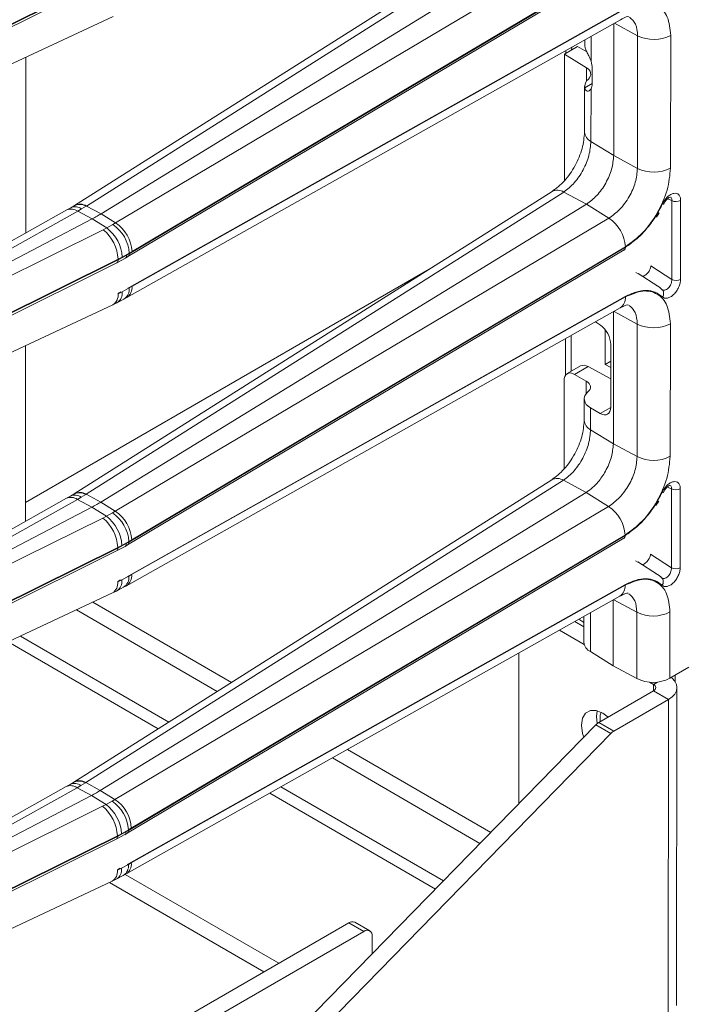
# Model space of a CAD drawing. Units: millimetres. Extents: x -27699 to 9305, y -5166 to 25728.
# Drawn here: x -24408 to -24324, y 23352 to 23476 of the extents above; entities that cross this region are included whole.
import ezdxf

# ---------------------------------------------------------------- set-up
doc = ezdxf.new("R2010")
doc.units = ezdxf.units.MM
doc.layers.add('M-OBJECT-DETAILS', color=7, linetype='Continuous', lineweight=18)

# ---------------------------------------------------------------- blocks, each defined once
blk = doc.blocks.new('AR8615 (isometric)')
at = {"layer": 'M-OBJECT-DETAILS', "linetype": 'Continuous', "lineweight": 9}
for p, q in [((-19.07222935016398, -1588.29969658031), (-79.2851565739511, -1626.352233275076)), ((-17.57433827888599, -1588.362865013987), (-77.78725496581319, -1626.415395626052)), ((-14.73003730902565, -1589.891760772891), (-75.95382464096838, -1627.400917255713)), ((-11.88270719646243, -1591.648707521304), (-74.114806067053, -1628.535674250223)), ((-72.55188677687329, -1632.790003534727), (-9.944870291208645, -1595.6560977599)), ((-9.811984476251382, -1595.3092333397), (-72.39432396087068, -1632.428504027779)), ((-72.03917323477435, -1632.149100459006), (-9.807063827502134, -1595.262127647395)), ((-110.138530158576, -1614.808761479326), (-73.79707103240798, -1596.822681250796)), ((-109.7288690224195, -1614.99937472575), (-73.95378535431519, -1597.254283486716)), ((-73.79707103237888, -1596.892364046609), (-109.5721757945175, -1614.637467439155)), ((-107.5894947888592, -1618.034074116131), (-74.44761672143795, -1602.545555990706)), ((-72.39432396084158, -1636.663714124858), (-9.814555436285445, -1601.528389170959)), ((-9.807063827447564, -1601.568365921703), (-72.03917323486166, -1636.533057226145)), ((-72.69100662648634, -1637.923904973279), (-10.45890775586668, -1602.959219751538)), ((-11.30024432589562, -1620.059551750452), (-11.30024432589562, -1603.431925004577)), ((-8.296428756453679, -1604.977524389291), (-11.23531112274941, -1603.395432662037)), ((-14.16990784232257, -1605.044221197342), (-14.16990784229711, -1608.200862801648)), ((-8.296428756453679, -1604.977524389291), (-8.296428756435489, -1621.676598206483)), ((-4.129109244666324, -1621.634605485731), (-4.129109244677238, -1604.93553166854)), ((-14.97585374711707, -1605.497033478568), (-14.97585374710252, -1606.139448749665)), ((-15.86815730216767, -1606.346641371176), (-17.51926151985026, -1607.299803547507)), ((-17.51926151985026, -1607.299803547507), (-17.51926151988664, -1623.244838212071)), ((-17.51926151985026, -1607.299803547507), (-14.72974359795626, -1609.026690710383)), ((-17.33196734866578, -1606.820802844639), (-17.33196734862577, -1607.191677875464)), ((-16.6170271050978, -1606.778944672176), (-16.6170271051742, -1606.41911765586)), ((-14.69134251742798, -1607.02600208579), (-15.86815730216767, -1606.346641371176)), ((-85.44187211091048, -1607.683618150048), (-85.44187211085955, -1629.817356884814)), ((-14.72974359796353, -1610.678344533353), (-14.72974359795626, -1609.026690710383)), ((-14.01625544632407, -1611.00848218341), (-14.01625544636408, -1609.048785869763)), ((-14.95826730081535, -1611.552562493922), (-14.01625281220186, -1611.008749105022)), ((-14.97585374711343, -1611.365317753352), (-14.97585374714254, -1617.101914076422)), ((-14.16990784230438, -1618.283039859365), (-14.16990784224254, -1611.666155267376)), ((-14.16990784230438, -1618.283039859365), (-11.30024432589562, -1620.059551750452)), ((-11.30024432589562, -1620.059551750452), (-8.296428756435489, -1621.676598206483)), ((-19.07222935021855, -1624.594966986504), (-79.28515657394746, -1662.647503681263)), ((-77.78725496581319, -1662.710666032242), (-17.57433827887871, -1624.658135420181)), ((-14.73003730907658, -1626.187031179081), (-17.57433827887871, -1624.658135420181)), ((-3.959662303550431, -1625.736612890596), (-4.501886011945317, -1625.506121959905)), ((-3.959662303550431, -1625.736612890596), (-3.959662303539517, -1635.670748988436)), ((-2.848381315045117, -1635.659553362661), (-2.848381315114239, -1625.725417264821)), ((-80.2616854100961, -1626.918256945013), (-108.6994353088412, -1642.833452755385)), ((-78.89535386443094, -1627.05975647673), (-108.699433333175, -1643.739619462161)), ((-79.76503244482592, -1626.639967920841), (-80.26094718110835, -1626.917843559935)), ((-79.34259026579093, -1626.388517996751), (-79.76503244482592, -1626.639967920841)), ((-79.28515854953366, -1626.352232134614), (-79.34240192190919, -1626.388407715902)), ((-78.89535386443094, -1627.05975647673), (-78.39928107740343, -1626.78186242154)), ((-78.89535386443094, -1627.05975647673), (-77.07759263179105, -1628.036658427132)), ((-78.39928107740343, -1626.78186242154), (-77.84451875304148, -1626.451583772679)), ((-77.78725496581319, -1626.415395626052), (-77.84451875304148, -1626.451583772679)), ((-77.78725496581319, -1626.415395626052), (-75.95382464096838, -1627.400917255713)), ((-14.73003730907658, -1626.187031179081), (-75.95382464091017, -1663.696187661895)), ((-11.88270719651337, -1627.943977927611), (-14.73003730907658, -1626.187031179081)), ((-5.911296942362242, -1627.819845594648), (-5.5569609086524, -1627.280270004401)), ((-4.978574164611928, -1626.171734790536), (-4.979070295921701, -1626.178221182079)), ((-77.07759263179105, -1628.036658427132), (-108.3434811578772, -1644.365637173851)), ((-75.23316888463887, -1629.174547960898), (-77.07759263179105, -1628.036658427132)), ((-75.95382464096838, -1627.400917255713), (-74.114806067053, -1628.535674250223)), ((-74.114806067053, -1628.535674250223), (-74.47191662326804, -1628.747536304611)), ((-11.88270719651337, -1627.943977927611), (-74.11480606710757, -1664.830944656416)), ((-107.4508068420073, -1645.127239588946), (-75.6780720607021, -1629.402322160273)), ((-75.23316888463887, -1629.174547960898), (-75.6780720607021, -1629.402322160273)), ((-74.47191662326804, -1628.747536304611), (-75.23316888463887, -1629.174547960898)), ((-72.5518867769315, -1669.085273941029), (-9.944870291259576, -1631.951368166086)), ((-9.811984476305952, -1631.60450374589), (-72.3943239608052, -1668.723774433973)), ((-72.39432396079428, -1632.359806792603), (-72.03917323477435, -1632.149100459006)), ((-72.03917323482892, -1668.4443708652), (-9.807063827498496, -1631.557398053697)), ((-110.1385301585688, -1651.104031885519), (-73.79707103245892, -1633.117951656986)), ((-109.7288690223577, -1651.29464513194), (-73.95378535430791, -1633.549553892906)), ((-73.79707103242981, -1633.187634452799), (-109.5721757945721, -1650.932737845465)), ((-73.95416210390613, -1633.549737932815), (-72.86502840821049, -1632.972103117914)), ((-72.71273989637484, -1632.613385193279), (-73.79707103242981, -1633.187634452799)), ((-73.27792565803975, -1632.853267782204), (-73.79707103245892, -1633.117951656986)), ((-73.79707103245892, -1633.117951656986), (-73.79707103242981, -1633.187634452799)), ((-73.27792565803975, -1632.853267782204), (-72.39432396079428, -1632.359806792603)), ((-72.87327102597555, -1632.9767729101), (-72.55197308745846, -1632.790051048029)), ((-72.71273989637484, -1632.613385193279), (-72.39432396087068, -1632.428504027779)), ((-72.39432396087068, -1632.428504027779), (-72.39432396079428, -1632.359806792603)), ((-34.55036201320399, -1634.376621121603), (-85.44187211084864, -1663.755664550397)), ((-8.206854607578862, -1634.969589083077), (-8.492854807685944, -1634.790522671447)), ((-6.596356279216707, -1633.952973531694), (-3.959662303539517, -1635.670748988436)), ((-5.717208479232795, -1636.513646129755), (-8.201768005303165, -1634.934024919123)), ((-73.7970710323898, -1637.383677635269), (-73.43349830718944, -1637.200961440903)), ((-73.7970710324189, -1637.453360431315), (-73.27792565803247, -1637.201683525062)), ((-72.3943239608052, -1636.73241136003), (-73.27792565803247, -1637.201683525062)), ((-72.39432396084158, -1636.663714124858), (-72.54840988763681, -1636.748411307075)), ((-72.03917323486166, -1636.533057226145), (-72.3943239608052, -1636.73241136003)), ((-72.3943239608052, -1636.73241136003), (-72.39432396084158, -1636.663714124858)), ((-5.717208479232795, -1636.513646129755), (-5.882877347281465, -1636.415457782263)), ((-5.026453921043867, -1636.999691469551), (-5.109551814304723, -1637.001823889266)), ((-73.93587558302534, -1638.593813414136), (-73.04903268373164, -1638.124859816468)), ((-73.7970710323898, -1637.383677635269), (-73.7970710324189, -1637.453360431315)), ((-73.04903268373164, -1638.124859816468), (-72.69176391221117, -1637.92433168424)), ((-72.39432396082339, -1672.958978447419), (-9.814555436358205, -1637.823665660893)), ((-9.80706382745484, -1637.863642411641), (-72.03917323479982, -1672.828327632451)), ((-107.5894947888555, -1654.329344522321), (-74.44761672148888, -1638.8408263969)), ((-74.44939997924666, -1638.841658590634), (-73.93587558302534, -1638.593813414136)), ((-72.69100662646451, -1674.21916929584), (-10.45890775592125, -1639.254490157724)), ((-11.30024432595019, -1656.354822156642), (-11.30024432587379, -1639.727189327139)), ((-11.23531112276396, -1639.690709151972), (-8.296428756464593, -1641.272800879222)), ((-12.95865049150234, -1641.411935054559), (-13.57448562775608, -1641.004957006906)), ((-12.33262041883063, -1642.01128540422), (-12.33262041879061, -1646.356835720388)), ((-8.296428756464593, -1641.272800879222), (-8.296428756490059, -1657.971868612785)), ((-4.129109244659048, -1657.929875892034), (-4.12910924469179, -1641.230808158587)), ((-17.33196734866215, -1643.116073250832), (-17.33196734868761, -1647.717534760519)), ((-16.61702710511599, -1647.22989893948), (-16.61702710505415, -1642.714388062053)), ((-85.44187211089593, -1643.978885514542), (-85.44187211089229, -1666.112628811974)), ((-11.64144871354438, -1651.728662234713), (-11.64144871353346, -1643.859452354594)), ((-12.33262041879061, -1646.356835720388), (-11.64145365256627, -1645.95783363927)), ((-15.45386264273475, -1646.55841303134), (-17.11943377882926, -1647.519926781773)), ((-16.20205941265885, -1647.610606443977), (-14.50329760481691, -1646.629932126514)), ((-11.64145101846589, -1648.166639130272), (-14.50329760481691, -1646.629932126514)), ((-12.33262041879061, -1646.356835720388), (-11.64145101844042, -1646.755839322122)), ((-17.51926151995212, -1648.427266187606), (-17.519261519883, -1659.540108618381)), ((-16.20205941265885, -1647.610606443977), (-14.72974359797809, -1648.460546274422)), ((-14.72974359792715, -1650.054520458238), (-14.72974359797809, -1648.460546274422)), ((-14.97585374718983, -1650.722457754655), (-14.97585374713526, -1653.397184482608)), ((-14.16990784223526, -1651.846080325846), (-14.16990784224254, -1654.578310265559)), ((-14.16990784223526, -1651.846080325846), (-12.95865049147687, -1652.545322168477)), ((-12.95865049147687, -1652.545322168477), (-11.64228737063968, -1651.78540191424)), ((-14.16990784224254, -1654.578310265559), (-11.30024432595019, -1656.354822156642)), ((-11.30024432595019, -1656.354822156642), (-8.296428756490059, -1657.971868612785)), ((-19.07222935021127, -1660.89023739281), (-79.28515657392563, -1698.942768003828)), ((-17.57433827887508, -1660.953405826371), (-77.78725496584957, -1699.005930354804)), ((-14.73003730900018, -1662.48229550153), (-17.57433827887508, -1660.953405826371)), ((-3.959662303561345, -1662.031889380531), (-4.501886011981696, -1661.801386282354)), ((-3.959662303561345, -1662.031889380531), (-3.959662303532241, -1671.966019394622)), ((-2.848381315099687, -1671.954823768854), (-2.848381315066945, -1662.020693754759)), ((-80.26168541009247, -1663.213527351207), (-108.6994353088376, -1679.128723161579)), ((-79.76503244481864, -1662.935238327143), (-80.26094718110471, -1663.213113966125)), ((-79.3425902657873, -1662.683788402945), (-79.76503244481864, -1662.935238327143)), ((-79.28515854953002, -1662.647502540804), (-79.34240192178913, -1662.683678122092)), ((-78.89535386448551, -1663.355026882924), (-78.39928107739979, -1663.077132827726)), ((-77.84451875303421, -1662.746854178986), (-78.39928107739979, -1663.077132827726)), ((-77.84451875303421, -1662.746854178986), (-77.78725496581319, -1662.710666032242)), ((-77.78725496581319, -1662.710666032242), (-75.95382464091017, -1663.696187661895)), ((-14.73003730900018, -1662.48229550153), (-75.9538246409029, -1699.991458068089)), ((-11.88270719650973, -1664.239248333801), (-14.73003730900018, -1662.48229550153)), ((-4.978574164564634, -1662.467011280474), (-4.979070295914426, -1662.473491588269)), ((-78.89535386448551, -1663.355026882924), (-108.6994333332295, -1680.034889868464)), ((-77.07759263184198, -1664.331928833322), (-108.3434811579318, -1680.660907580037)), ((-78.89535386448551, -1663.355026882924), (-77.07759263184198, -1664.331928833322)), ((-75.23316888463523, -1665.469818367088), (-77.07759263184198, -1664.331928833322)), ((-75.95382464091017, -1663.696187661895), (-74.11480606710757, -1664.830944656416)), ((-11.88270719650973, -1664.239248333801), (-74.11480606711848, -1701.126221146347)), ((-5.911296942402259, -1664.115109917089), (-5.556960908630572, -1663.575534326963)), ((-107.4508068420037, -1681.422509995136), (-75.67807206069847, -1665.697592566463)), ((-75.23316888463523, -1665.469818367088), (-75.67807206069847, -1665.697592566463)), ((-74.47191662326077, -1665.042806710804), (-75.23316888463523, -1665.469818367088)), ((-74.11480606710757, -1664.830944656416), (-74.47191662326077, -1665.042806710804)), ((-72.55188677692422, -1705.380544347219), (-9.944870291255938, -1668.246638572393)), ((-9.81198447634597, -1667.899768068455), (-72.39432396084521, -1705.019038756531)), ((-72.03917323483984, -1704.739647355131), (-9.80706382749122, -1667.852668459887)), ((-110.1385301586088, -1687.399296208081), (-73.79707103240071, -1669.41322206318)), ((-73.79707103242981, -1669.482904858989), (-109.5721757945248, -1687.22801433528)), ((-73.95416210386247, -1669.845014422746), (-72.86502840819594, -1669.26736744036)), ((-72.71273989643305, -1668.908655599469), (-73.79707103242981, -1669.482904858989)), ((-73.27792565803247, -1669.148538188398), (-73.79707103240071, -1669.41322206318)), ((-73.79707103240071, -1669.41322206318), (-73.79707103242981, -1669.482904858989)), ((-73.27792565803247, -1669.148538188398), (-72.39432396079064, -1668.655077198797)), ((-72.87327102597192, -1669.272043316407), (-72.55197308747302, -1669.08532753796)), ((-72.71273989643305, -1668.908655599469), (-72.3943239608052, -1668.723774433973)), ((-72.39432396079064, -1668.655077198797), (-72.03917323482892, -1668.4443708652)), ((-72.3943239608052, -1668.723774433973), (-72.39432396079064, -1668.655077198797)), ((-109.728869022314, -1687.589921621871), (-73.95378535430427, -1669.844824299213)), ((-6.596356279209431, -1670.248243937887), (-3.959662303532241, -1671.966019394622)), ((-8.206854607462446, -1671.264859489267), (-8.492854807685944, -1671.085793077749)), ((-5.717208479229157, -1672.808916535949), (-8.201768005299527, -1671.229295325316)), ((-72.39432396084158, -1673.027675682479), (-73.27792565806885, -1673.496947847507)), ((-72.39432396082339, -1672.958978447419), (-72.54840988767319, -1673.04367562952)), ((-72.03917323479982, -1672.828327632451), (-72.39432396084158, -1673.027675682479)), ((-72.39432396084158, -1673.027675682479), (-72.39432396082339, -1672.958978447419)), ((-5.717208479229157, -1672.808916535949), (-5.882877347219619, -1672.710728188566)), ((-73.93587558298168, -1674.889089903958), (-73.04903268374255, -1674.420136306406)), ((-73.79707103238252, -1673.678948041579), (-73.43349830718216, -1673.496231847093)), ((-73.79707103241162, -1673.748630837505), (-73.27792565806885, -1673.496947847507)), ((-73.79707103238252, -1673.678948041579), (-73.79707103241162, -1673.748630837505)), ((-73.04903268374255, -1674.420136306406), (-72.69176391213114, -1674.219596006689)), ((-72.39432396081975, -1709.254248853613), (-9.814555436292721, -1674.11893606708)), ((-9.807063827513048, -1674.158912817831), (-72.03917323479618, -1709.123598038641)), ((-5.026453921040229, -1673.294961875861), (-5.109551814242877, -1673.297094295569)), ((-107.5894947889137, -1690.624614928627), (-74.44761672144159, -1675.13610288683)), ((-74.44939997924666, -1675.136928996824), (-73.93587558298168, -1674.889089903958)), ((-72.69100662651908, -1710.51443970203), (-10.45890775591761, -1675.549760563918)), ((-76.90942491457463, -1676.286599293588), (-59.41533825584702, -1686.385720555871)), ((-11.30024432592836, -1676.022459733329), (-11.30024432593564, -1684.30055869617)), ((-8.296428756460955, -1677.568071285415), (-11.23531112275668, -1675.985979558165)), ((-78.99575367138823, -1677.261625805892), (-61.21763915498741, -1687.524712860166)), ((-14.97585374717164, -1678.087577332881), (-14.97585374712071, -1681.342921022133)), ((-14.16990784226073, -1677.634762009839), (-14.16990784234076, -1682.524046805083)), ((-8.296428756460955, -1677.568071285415), (-8.2964287564173, -1685.917605152197)), ((-4.129109244640858, -1685.875612431559), (-4.129109244629944, -1677.526078564777)), ((-16.13087727525271, -1678.736518984097), (-14.97584979587191, -1679.403302155086)), ((-15.6231153130575, -1678.45123789752), (-14.97584847876715, -1678.851940859262)), ((-67.32175142822598, -1691.382304654802), (-86.06183171493831, -1680.563886581855)), ((-18.04412326357124, -1679.811464051665), (-14.94202296941512, -1681.602268433155)), ((-87.61032934133618, -1681.287558112719), (-68.65943560448795, -1692.227676199975)), ((-23.17899942883378, -1701.674085051447), (-23.17899942879012, -1682.696460159288)), ((-14.16990784234076, -1682.524046805083), (-11.30024432593564, -1684.30055869617)), ((-11.30024432593564, -1684.30055869617), (-8.2964287564173, -1685.917605152197)), ((-1.726009769001394, -1684.488332633351), (-4.129109244640858, -1685.875612431559)), ((-3.452016409930366, -1685.484734063073), (-3.452016409930366, -1686.346978053029)), ((-6.69384465834446, -1686.363840419239), (-6.201775331323006, -1686.647905995134)), ((-6.201775331323006, -1686.647905995134), (-5.689806583133759, -1686.352352727899)), ((-6.201775331323006, -1686.647905995134), (-6.201775331330282, -1687.456640727985)), ((-6.201775002115028, -1687.456640265045), (-13.07256018599583, -1691.423060124143)), ((-4.314123511634534, -1688.546358275169), (-6.201775002115028, -1687.456640265045)), ((-3.24209355970379, -1727.07048347616), (-3.242093559663772, -1687.052273652818)), ((-4.314123511634534, -1688.546358275169), (-11.18490869546076, -1692.512778134267)), ((-4.314123511616344, -1728.564568098522), (-4.314123511634534, -1688.546358275169)), ((-13.45968986089065, -1691.729849547377), (-85.84149619694654, -1765.786730512791)), ((-11.57203837046836, -1692.819567557621), (-13.45968986089065, -1691.729849547377)), ((-13.07256018599583, -1691.423060124143), (-11.18490869546076, -1692.512778134267)), ((-11.57203837046836, -1692.819567557621), (-83.95384470646604, -1766.876448522919)), ((-44.7814814553094, -1694.833666267245), (-26.6970723551276, -1705.273573421073)), ((-46.69472876072905, -1695.908610574505), (-28.05885664702873, -1706.66687054978)), ((-79.76503244485866, -1699.230502649709), (-80.26094718111926, -1699.50839045606)), ((-79.34259026572909, -1698.979058809127), (-79.76503244485866, -1699.230502649709)), ((-79.2851585495846, -1698.94277294699), (-79.34240192182915, -1698.978942444537)), ((-78.399281077458, -1699.37240323392), (-77.84451875304512, -1699.042130668804)), ((-77.78725496584957, -1699.005930354804), (-77.84451875304512, -1699.042130668804)), ((-77.78725496584957, -1699.005930354804), (-75.9538246409029, -1699.991458068089)), ((-80.26168541010702, -1699.508803841138), (-108.6994353088448, -1715.423999651513)), ((-78.89535386448551, -1699.65029728911), (-108.6994333332223, -1716.330160274654)), ((-78.89535386448551, -1699.65029728911), (-78.399281077458, -1699.37240323392)), ((-78.89535386448551, -1699.65029728911), (-77.077592631882, -1700.627193155768)), ((-75.9538246409029, -1699.991458068089), (-74.11480606711848, -1701.126221146347)), ((-54.59463023941134, -1700.347115510165), (-33.68173315379681, -1712.419874021791)), ((-32.6710034375501, -1711.385755684434), (-53.1746015867393, -1699.549280419436)), ((-77.077592631882, -1700.627193155768), (-108.3434811578518, -1716.956171902486)), ((-75.23316888468617, -1701.765088773274), (-77.077592631882, -1700.627193155768)), ((-74.47191662319892, -1701.33807711699), (-75.23316888468617, -1701.765088773274)), ((-74.11480606711848, -1701.126221146347), (-74.47191662319892, -1701.33807711699)), ((-107.4508068419964, -1717.717780401443), (-75.67807206073485, -1701.992856888908)), ((-75.23316888468617, -1701.765088773274), (-75.67807206073485, -1701.992856888908)), ((-72.7127398963712, -1705.203926005659), (-73.79707103242617, -1705.778175265179)), ((-73.27792565807249, -1705.443802510963), (-73.79707103239707, -1705.708492469366)), ((-73.27792565807249, -1705.443802510963), (-72.39432396083066, -1704.950341521355)), ((-72.87327102591007, -1705.567313722593), (-72.55197308746938, -1705.380597944153)), ((-72.7127398963712, -1705.203926005659), (-72.39432396084521, -1705.019038756531)), ((-72.39432396083066, -1704.950341521355), (-72.03917323483984, -1704.739647355131)), ((-72.39432396084521, -1705.019038756531), (-72.39432396083066, -1704.950341521355)), ((-110.1385301586051, -1723.694566614271), (-73.79707103239707, -1705.708492469366)), ((-109.728869022365, -1723.885192028065), (-73.95378535435884, -1706.140094705403)), ((-73.79707103242617, -1705.778175265179), (-109.572175794463, -1723.52328474159)), ((-73.95416210379699, -1706.140284828936), (-72.86502840818866, -1705.562637846666)), ((-73.79707103239707, -1705.708492469366), (-73.79707103242617, -1705.778175265179)), ((-72.03917323479618, -1709.123598038641), (-72.39432396077973, -1709.322946088672)), ((-73.79707103237888, -1709.974218447765), (-73.43349830723673, -1709.791502253283)), ((-73.79707103234978, -1710.043901243698), (-73.27792565806521, -1709.7922182537)), ((-73.79707103237888, -1709.974218447765), (-73.79707103234978, -1710.043901243698)), ((-72.39432396077973, -1709.322946088672), (-73.27792565806521, -1709.7922182537)), ((-72.39432396081975, -1709.254248853613), (-72.54840988766955, -1709.338946035827)), ((-72.39432396077973, -1709.322946088672), (-72.39432396081975, -1709.254248853613)), ((-107.5894947889064, -1726.919885334821), (-74.4476167214998, -1711.431373293137)), ((-55.31958300225233, -1722.84518162797), (-74.80318175466527, -1711.597539480907)), ((-74.44939997924303, -1711.432199403011), (-73.93587558303261, -1711.184360310261)), ((-73.93587558303261, -1711.184360310261), (-73.04903268373891, -1710.715406712588)), ((-73.04903268373891, -1710.715406712588), (-72.6917639121275, -1710.514866412879)), ((-53.43162382784431, -1721.755287015912), (-72.79871805355651, -1710.574901500651)), ((-41.9576151392539, -1717.674370240515), (-43.84526743162132, -1716.584651767447)), ((-42.71755508497154, -1717.749622847525), (-117.5784517302673, -1760.96589859654)), ((-44.60520737745173, -1716.659904374352), (-117.5784504130897, -1758.786460889871)), ((-42.71755508497154, -1717.749622847525), (-44.60520737745173, -1716.659904374352)), ((-41.64274629858119, -1720.565124017201), (-41.64274629850843, -1718.370292374264))]:
    blk.add_line(p, q, dxfattribs=at)
at = {"layer": 'M-OBJECT-DETAILS', "linetype": 'Continuous', "lineweight": 9, "flags": 128}
for points in [[(-14.95826730115368, -1606.326693489755), (-14.97499961444555, -1606.180781209867), (-14.9758537473972, -1606.139448749309)], [(-4.979070296267309, -1626.178221181839), (-4.981870615039952, -1626.182404643518), (-5.008654631299578, -1626.18889032424), (-5.060928247377888, -1626.182436448602), (-5.136788580446591, -1626.163278209766)], [(-4.97907029621274, -1662.473491588145), (-4.981870615258231, -1662.477668965959), (-5.008654631274112, -1662.484154646791), (-5.060928247421543, -1662.477700770931), (-5.136788580319262, -1662.458548616065)], [(-4.314123511929211, -1688.546358275045), (-3.858933677252935, -1688.226165917633), (-3.52070109772103, -1687.860864313257), (-3.312426462303847, -1687.464493317271), (-3.242093560023932, -1687.052273652465), (-3.312421893791907, -1686.640056292661), (-3.520709741096653, -1686.243683134519), (-3.85893948060766, -1685.878378750185), (-3.972903175792453, -1685.785435648606)], [(-11.90688090483673, -1690.750127423857), (-12.59392715445938, -1690.249512197024), (-13.41770316720431, -1689.924622507519), (-14.16084231125205, -1689.932865700721), (-14.7506010377474, -1690.273436844549), (-15.12924865223613, -1690.912997883999), (-15.25972223722056, -1691.788940939528), (-15.12924865219611, -1692.815528631625), (-14.98958836348902, -1693.295152814761)], [(-13.28170438918823, -1689.956682169133), (-13.37206862766834, -1690.699221706043), (-13.27791643796445, -1691.564475141407)], [(-12.81544525485151, -1690.132274319465), (-12.91723261633888, -1690.511607651235), (-12.92675781227081, -1691.338889462906)]]:
    blk.add_lwpolyline(points, dxfattribs=at)
at = {"layer": 'M-OBJECT-DETAILS', "linetype": 'Continuous', "lineweight": 9}
for centre, radius, start, end in [((-6.254473410444916, -1600.817820250908), 4.633866652537171, 243.8540603659262, 297.3006023526377), ((-15.03807391854934, -1609.797490796347), 0.8301809195580232, 309.8763274670222, 68.19793139978398), ((-13.75947010192249, -1611.387187176737), 1.210150288346425, 128.0784407977586, 187.8544379639655), ((-13.51316001752639, -1616.969372254145), 1.468686584037978, 185.1777097948942, 243.437948833193), ((-6.254473410368519, -1617.516894068103), 4.633866652537881, 243.8540603659262, 297.3006023526377), ((-18.37781309826096, -1625.919585112399), 1.495602591458616, 57.50508123337376, 117.665273352485), ((-3.415140666202205, -1624.627354221328), 1.235701666529845, 243.8541380146069, 297.300278216919), ((-79.70296543116274, -1628.190665906703), 1.389673552172982, 54.46839085247441, 113.7064743728841), ((-79.20697112830749, -1627.912059476119), 1.38913951812283, 54.44868091611479, 113.6794182085904), ((-78.64045073160378, -1627.685737055464), 1.468551000110204, 57.1811606074085, 121.6071847726057), ((-78.59069505632579, -1627.67603343838), 1.494899218234581, 57.48948690365056, 117.6813661257249), ((-76.71789885982434, -1632.433807036468), 4.687380004650818, 3.482229312939418, 56.26581691907536), ((-14.48574418033968, -1631.842092778159), 4.687334096073156, 3.482118307507508, 56.26626248635113), ((-78.91737514201668, -1633.37612152626), 5.126808544696683, 2.886455106408318, 50.81427779282632), ((-78.23044158796256, -1633.12656813491), 4.960051120229358, 3.158614857889445, 52.82276235168878), ((-77.07642065135224, -1632.649111000657), 4.691026150189859, 3.53577983451953, 56.27482854977725), ((-74.14954184677481, -1633.24990053389), 0.3579284001836125, 303.1556409440842, 10.01828151301122), ((-72.7678416312774, -1632.48079032655), 0.3771595244082367, 304.930491801887, 7.968681432743876), ((-3.415140666191292, -1634.561490319171), 1.235701666530353, 243.8541380146069, 297.300278216919), ((-74.69148699975267, -1637.385056553565), 1.425405673445572, 301.9692850811915, 7.391368618286546), ((-73.86145481970743, -1636.892723506036), 1.475863455849313, 303.391854235168, 6.235921386209862), ((-73.50405635734933, -1636.694611672676), 1.473764703464171, 303.4395994498249, 6.293424781212803), ((-5.647218218597118, -1637.424904424686), 0.6735321888895435, 319.3057537722622, 51.81783485150248), ((-75.1806854375136, -1637.650865357373), 1.397639802353681, 301.6349092783711, 8.12384149549842), ((-11.31445525446543, -1638.005350971074), 1.514037723674332, 304.4076203058506, 5.370542506348878), ((-6.254473410393985, -1637.113096740963), 4.633866652537074, 243.8540603659262, 297.3006023526377), ((-15.04238823766718, -1647.442250450134), 0.97492552003472, 56.42997575302497, 114.9645399599726), ((-13.51102783278839, -1653.262242896944), 1.47178673229574, 185.5901865138795, 243.4054801692807), ((-6.254473410484934, -1653.812164474293), 4.633866652537881, 243.8540603659262, 297.3006023526377), ((-18.37781215753421, -1662.214833211874), 1.495583271632615, 57.50465253037898, 117.665702055651), ((-3.415140666267689, -1660.922630711266), 1.235701666530149, 243.8541380146069, 297.300278216919), ((-79.70296543116274, -1664.485936312889), 1.389673552173775, 54.46839085247441, 113.7064743728841), ((-79.20697112841663, -1664.207329882534), 1.389139518123779, 54.44868091611479, 113.6794182085904), ((-78.6404507315383, -1663.981007461774), 1.468551000110592, 57.1811606074085, 121.6071847726057), ((-78.5907281380787, -1663.972088383296), 1.495578646071213, 57.50457174448791, 117.6662812846793), ((-14.4857663379662, -1668.137375912345), 4.687356985759382, 3.482257148867087, 56.26612364501187), ((-78.91737514218403, -1669.671391932439), 5.126808544695932, 2.886455106408318, 50.81427779282632), ((-78.23044158796256, -1669.42183854122), 4.960051120229118, 3.158614857889445, 52.82276235168878), ((-77.0764206514068, -1668.94438140684), 4.691026150189618, 3.53577983451953, 56.27482854977725), ((-76.71789885994804, -1668.729077442662), 4.687380004650511, 3.482229312939418, 56.26581691907536), ((-74.14949875545062, -1669.545189599063), 0.3578892126923118, 303.1514992008907, 10.02242325511984), ((-72.767656594242, -1668.776141382892), 0.3769874696062998, 304.9144540330965, 7.98471920116855), ((-3.415140666191292, -1670.856760725361), 1.235701666531986, 243.8541380146069, 297.300278216919), ((-73.86144404726292, -1673.187992894491), 1.475853297435835, 303.3916133010824, 6.236162320172881), ((-73.50414672651459, -1672.98983968245), 1.473849881336104, 303.4416227785308, 6.291401451492151), ((-5.64721821859348, -1673.720174830869), 0.6735321888894029, 319.3057537722622, 51.81783485150248), ((-75.18074039720523, -1673.946115212424), 1.397691306547451, 301.6362547905006, 8.122689113090313), ((-74.69138681801996, -1673.680368273926), 1.425312422914502, 301.9668774993512, 7.393776200364191), ((-11.31445525417439, -1674.300621377257), 1.514037723670838, 304.4076203058506, 5.370542506971457), ((-6.254473410339415, -1673.408367147036), 4.633866652537881, 243.8540603659262, 297.3006023526377), ((-13.51316001756277, -1681.21037919986), 1.468686584038588, 185.1777097948942, 243.437948833193), ((-6.254473410408536, -1681.757901013931), 4.633866652537373, 243.8540603659262, 297.3006023526377), ((-6.355243640089611, -1687.052273192312), 0.4325105224837868, 290.7831574692585, 69.21688918616637), ((-12.14210548317715, -1692.994826155766), 1.82652522932337, 120.6247016546246, 136.1669758664824), ((-10.25445399276214, -1694.084544165777), 1.82652522930978, 120.6247016546246, 136.1669758664824), ((-79.20696682820562, -1700.502558929489), 1.389103368469773, 54.44783334903671, 113.680265775181), ((-78.64046068982498, -1700.27630645391), 1.468575308092906, 57.18130991468745, 121.606144983047), ((-78.59073001897923, -1700.267397312768), 1.495617279746496, 57.50542901943378, 117.6654240098908), ((-79.70295661989803, -1700.78117634193), 1.389643710642179, 54.46795862238354, 113.7074114169318), ((-77.07642967641004, -1705.239657491009), 4.691035883474499, 3.535916419405412, 56.27477537264537), ((-76.71785938868925, -1705.024331259352), 4.687339229229441, 3.481981984205099, 56.26606424722634), ((-78.91739864200281, -1705.966667728902), 5.126832286185619, 2.886502043462519, 50.81415524883746), ((-78.23044338671025, -1705.717110355428), 4.960053329134763, 3.158700122377792, 52.82275562441398), ((-72.76765823762253, -1705.071410191391), 0.3769897203761741, 304.9145198848422, 7.985359693659837), ((-74.14949875533057, -1705.84046000526), 0.3578892126930615, 303.1514992008907, 10.02242325511984), ((-73.50414672644911, -1709.285110088636), 1.473849881336552, 303.4416227785308, 6.291401451492151), ((-75.18074039702697, -1710.241385618501), 1.39769130654711, 301.6362547905006, 8.122689113090313), ((-74.6913868181291, -1709.97563868012), 1.425312422912844, 301.9668774993512, 7.393776200364191), ((-73.86144404731385, -1709.48326330067), 1.475853297436464, 303.3916133010824, 6.236162320172881), ((-44.15997040653383, -1717.281378148076), 0.7645035068820885, 65.69187501316334, 125.6186134275937), ((-42.29798367954572, -1718.264008115428), 0.6638014527817728, 350.7864559038298, 129.2032787545751)]:
    blk.add_arc(centre, radius, start, end, dxfattribs=at)
for centre, major_axis, ratio, start_param, end_param in [((-15.38108566622395, -1608.203861984413), (-0.9491653639660725, 1.761093133561161), 0.55689079037786, 3.943348315298857, 4.4224324807995), ((-15.38108566619121, -1610.16356162712), (-0.9491653639660725, 1.761093133561161), 0.5568907903779139, 3.464264149798255, 3.943348315298949), ((-13.00628265564228, -1643.014535069145), (-0.9491653639660725, 1.761093133561161), 0.5568907903779603, 3.943348315298907, 5.479238057054038), ((-16.15443160571158, -1649.272186540486), (-0.9491653639660725, 1.761093133561161), 0.55689079037786, 5.549051227133544, 7.084940968888651), ((-16.19245641438465, -1649.249960372614), (1.999736902203093, 0.0584520673624989), 0.5567969556256059, 5.699547964735809, 7.017403214736134), ((-11.97584929390723, -1650.661968689041), (2.999605353304297, 0.08767810104397565), 0.5567969556255877, 2.557955311146002, 3.875810561146416), ((-13.00628265562045, -1650.883745647392), (-0.9491653639660725, 1.761093133561161), 0.556890790378068, 2.407458573543925, 3.943348315298949)]:
    blk.add_ellipse(centre, major_axis=major_axis, ratio=ratio, start_param=start_param, end_param=end_param, dxfattribs=at)
for points, knots in [([(-4.129109244677238, -1604.93553166854), (-4.214124571346474, -1604.121147909722), (-4.384079075356567, -1602.493109848205), (-5.69212947165579, -1601.064987028352), (-7.565421460047219, -1600.604318974787), (-9.05899096133362, -1601.246647625743), (-9.807063827447564, -1601.568365921703)], [0, 0, 0, 0, 0.2500178240395716, 0.4998117032448711, 0.7494744687578507, 1, 1, 1, 1]), ([(-10.45965499874728, -1602.959640094661), (-10.19707656967876, -1602.818056098215), (-9.692069417826133, -1602.545752958176), (-9.512004319087282, -1602.574753457931), (-9.425564054407005, -1602.588675150153)], [0, 0, 0, 0, 0.5199499217752706, 1, 1, 1, 1]), ([(-9.343178254242957, -1602.634559650432), (-9.04307598961168, -1602.892747097139), (-8.442605718078994, -1603.409350616992), (-8.3451687841698, -1604.454645597689), (-8.296428756453679, -1604.977524389291)], [0, 0, 0, 0, 0.4997787215549286, 1, 1, 1, 1]), ([(-14.95826730085901, -1606.326693490228), (-14.92124259764023, -1606.459690006628), (-14.84703256348439, -1606.726260031464), (-14.5898622928471, -1607.243253250774), (-14.33975094295238, -1607.749951410442), (-14.22026491959696, -1608.067171296578), (-14.16990784229711, -1608.200862801648)], [0, 0, 0, 0, 0.2774526338803424, 0.5561089675766763, 0.8129232660473692, 1, 1, 1, 1]), ([(-14.16990784224254, -1611.666155267376), (-14.24630254218937, -1611.762331238231), (-14.39926445353194, -1611.954900360881), (-14.68013377200623, -1611.982404392566), (-14.88047077805459, -1611.825330682135), (-14.93473322891077, -1611.635077058065), (-14.95826730081535, -1611.552562493922)], [0, 0, 0, 0, 0.2715646985482204, 0.5437426339523801, 0.8021174216545559, 1, 1, 1, 1]), ([(-14.97584847874532, -1617.101953614059), (-15.03742121986943, -1617.785327704241), (-15.16051585879177, -1619.151511592976), (-16.10683570179754, -1621.368870894028), (-17.45913435961847, -1623.354928193243), (-18.53424789835844, -1624.181384809504), (-19.07241242571763, -1624.595080310799)], [0, 0, 0, 0, 0.2501691659231363, 0.5001317563084715, 0.7497833043139611, 0.9999999999999999, 0.9999999999999999, 0.9999999999999999, 0.9999999999999999]), ([(-17.57433827887871, -1624.658135420181), (-17.12613292245805, -1624.302204333759), (-16.23128869651191, -1623.591586147289), (-15.10799631468399, -1621.899741839738), (-14.32298535270456, -1620.018131748875), (-14.22094368085891, -1618.861517189682), (-14.16990784230438, -1618.283039859365)], [0, 0, 0, 0, 0.2505572121507103, 0.5002387216462554, 0.7500458836830252, 1, 1, 1, 1]), ([(-11.30024432589562, -1620.059551750452), (-11.35158587684782, -1620.620404335237), (-11.45427091761667, -1621.742130686311), (-12.24507391510633, -1623.555533916107), (-13.37713278955562, -1625.177361946924), (-14.27906322452691, -1625.850470356792), (-14.73003730907658, -1626.187031179081)], [0, 0, 0, 0, 0.2499847223665358, 0.4999788857374394, 0.749984527121985, 0.9999999999999999, 0.9999999999999999, 0.9999999999999999, 0.9999999999999999]), ([(-8.296428756435489, -1621.676598206483), (-8.350343780781259, -1622.254213911459), (-8.457988818528975, -1623.407463216667), (-9.285542264678952, -1625.264422692799), (-10.46854492647253, -1626.919776684324), (-11.41117768282857, -1627.602474604799), (-11.88270719651337, -1627.943977927611)], [0, 0, 0, 0, 0.2505217786043906, 0.5001838846344239, 0.7499789305948146, 1, 1, 1, 1]), ([(-9.807063827498496, -1631.557398053697), (-9.060520040020492, -1631.016708566116), (-7.568108202762232, -1629.935818998787), (-5.695117528481205, -1627.315016192497), (-4.38488846018663, -1624.374991612069), (-4.214466888275638, -1622.549116470556), (-4.129109244666324, -1621.634605485731)], [0, 0, 0, 0, 0.2500208766405604, 0.4998154456929081, 0.7494766980860735, 1, 1, 1, 1]), ([(-2.848381315114239, -1625.725417264821), (-2.860364425989246, -1625.578873633684), (-2.88429534091847, -1625.286218145106), (-3.072272158748092, -1624.97923840506), (-3.35291666543344, -1624.810294744366), (-3.710466640171944, -1624.802716528629), (-4.10762852327025, -1624.955528471961), (-4.503898439772456, -1625.254570002275), (-4.869511561686522, -1625.66735478703), (-5.04770156264567, -1625.997980277265), (-5.136788580144639, -1626.163278210126)], [0, 0, 0, 0, 0.1253714271158558, 0.2503734619543743, 0.375368843020095, 0.5003474265181621, 0.6253030466285914, 0.7502353925820234, 0.87512888595536, 1, 1, 1, 1]), ([(-4.979515390161396, -1626.179265294104), (-4.922595141022612, -1626.071246029409), (-4.814572426694212, -1625.866248082963), (-4.627183603417507, -1625.624540207838), (-4.459423854397755, -1625.457136000554), (-4.29018530214671, -1625.328227830272), (-4.164370811773551, -1625.280168923593), (-4.161056288627151, -1625.281093347563), (-4.159838810151996, -1625.281432903608)], [0, 0, 0, 0, 0.1866291494102783, 0.3541830476274707, 0.5047274358510699, 0.6393145205680637, 0.8675143305402105, 1, 1, 1, 1]), ([(-4.15957819086907, -1625.288611866905), (-4.124549356529315, -1625.305481036419), (-4.037654064119124, -1625.347328030257), (-3.962378205731511, -1625.502641786254), (-3.960569651917467, -1625.658446118952), (-3.959662303550431, -1625.736612890596)], [0, 0, 0, 0, 0.2517971487721415, 0.6246278882266941, 1, 1, 1, 1]), ([(-5.136788580144639, -1626.163278210126), (-5.428559296506137, -1626.723808629067), (-6.019844970232953, -1627.859747185528), (-7.178030212839076, -1629.386534074703), (-8.461279122158885, -1630.701199965992), (-9.365696713357465, -1631.306042336873), (-9.811984476305952, -1631.60450374589)], [0, 0, 0, 0, 0.2467257140161284, 0.5000000749593878, 0.7532734322727132, 0.9999999999999999, 0.9999999999999999, 0.9999999999999999, 0.9999999999999999]), ([(-77.07759263179105, -1628.036658427132), (-76.86200002885016, -1627.921504044338), (-76.47700435805746, -1627.715866475344), (-76.1136883688414, -1627.497153701192), (-75.95382464096838, -1627.400917255713)], [0, 0, 0, 0, 0.5599870838312099, 0.9999999999999999, 0.9999999999999999, 0.9999999999999999, 0.9999999999999999]), ([(-9.960649648670369, -1631.956163705858), (-9.947025881891022, -1631.94886156256), (-9.905858616013575, -1631.926796499261), (-9.856809172702924, -1631.857071514169), (-9.81535799100675, -1631.748748453978), (-9.813129910882708, -1631.653480225497), (-9.811984476305952, -1631.60450374589)], [0, 0, 0, 0, 0.134430917924503, 0.406213157748458, 0.694739898136603, 1, 1, 1, 1]), ([(-72.71273989637484, -1632.613385193279), (-72.72015280489359, -1632.686653913184), (-72.73556089939666, -1632.838946547516), (-72.80603497347693, -1632.959920037258), (-72.86952000302699, -1632.972043412439), (-72.87293631006105, -1632.972695805245)], [0, 0, 0, 0, 0.4673137860530081, 0.9713346641615462, 1, 1, 1, 1]), ([(-7.71299947094667, -1635.254818872276), (-7.710063854410691, -1635.256188296858), (-7.659548294373963, -1635.279753106275), (-7.521538419787248, -1635.249384680548), (-7.316057038278814, -1635.154725593602), (-7.102284996391973, -1634.979545507653), (-6.906960020674887, -1634.74823222846), (-6.746731072751572, -1634.483329884519), (-6.633212224642193, -1634.205137607823), (-6.608657726810634, -1634.037138600179), (-6.596356279216707, -1633.952973531694)], [0, 0, 0, 0, 0.008724798228468496, 0.1501347554294924, 0.292024185072128, 0.4336743789913834, 0.5754754273160446, 0.7170572324458375, 0.8582497734486925, 1, 1, 1, 1]), ([(-5.136546235531569, -1637.864062409655), (-5.047045316001459, -1637.926645568125), (-4.868304748517403, -1638.051629191828), (-4.50176625117092, -1638.041385140579), (-4.105229804506962, -1637.881941393272), (-3.708174335784861, -1637.575381073268), (-3.351082851921092, -1637.154540563817), (-3.071110580145614, -1636.661617447189), (-2.884040069337061, -1636.138633363193), (-2.860266644005605, -1635.819234302959), (-2.848381315045117, -1635.659553362661)], [0, 0, 0, 0, 0.1253697673611, 0.2503735544049459, 0.3753683272681127, 0.5003458848939799, 0.6253045914423088, 0.7502351087867429, 0.8751320912818481, 1, 1, 1, 1]), ([(-3.959662303539517, -1635.670748988436), (-3.960241658471205, -1635.76344574818), (-3.96139755999684, -1635.948389896042), (-4.050704307548585, -1636.248203866176), (-4.197047007113724, -1636.528126845951), (-4.392667659438303, -1636.764942559566), (-4.61580170162415, -1636.931178075887), (-4.838425570815161, -1637.01779898355), (-4.967007221341191, -1637.001596444974), (-5.026860654961638, -1636.994054330124)], [0, 0, 0, 0, 0.1465158802057449, 0.2923214868991083, 0.4377088575066438, 0.5827792727250465, 0.7278630123745881, 0.8733230358456702, 0.9999999999999999, 0.9999999999999999, 0.9999999999999999, 0.9999999999999999]), ([(-9.814555436358205, -1637.823665660893), (-9.368071536187927, -1637.606469085782), (-8.463252657489647, -1637.166310859488), (-7.179256956744211, -1636.998492186267), (-6.020293600915466, -1637.18740792188), (-5.428544587390206, -1637.640489471425), (-5.136546235531569, -1637.864062409655)], [0, 0, 0, 0, 0.246725273591407, 0.4999994073203065, 0.7532748756329654, 1, 1, 1, 1]), ([(-4.12910924469179, -1641.230808158587), (-4.214124986512616, -1640.416425011277), (-4.384080488245672, -1638.78838656472), (-5.692125985544408, -1637.360255277737), (-7.565423417036072, -1636.899597854506), (-9.058991282625357, -1637.541924770492), (-9.80706382745484, -1637.863642411641)], [0, 0, 0, 0, 0.2500177839085487, 0.4998121165432526, 0.749474508970367, 1, 1, 1, 1]), ([(-5.160744844841247, -1636.974101827833), (-5.355191400325566, -1636.776966211939), (-5.582806355767389, -1636.546203500184), (-5.877922125026089, -1636.430356845798), (-5.920926847007649, -1636.413475493777)], [0, 0, 0, 0, 0.8542784679527418, 1, 1, 1, 1]), ([(-10.45965499874364, -1639.254910500847), (-10.19707662528162, -1639.113329596981), (-9.692070358978526, -1638.841032824788), (-9.512004526870442, -1638.87002694832), (-9.425564054461574, -1638.883945556459)], [0, 0, 0, 0, 0.5199507234136498, 1, 1, 1, 1]), ([(-9.343178254235681, -1638.929830056622), (-9.043075983405288, -1639.188017517303), (-8.442604595522425, -1639.704622014724), (-8.345168469593773, -1640.749919749647), (-8.296428756464593, -1641.272800879222)], [0, 0, 0, 0, 0.4997778027763144, 1, 1, 1, 1]), ([(-14.97584847874168, -1653.397224020366), (-15.03742069902364, -1654.080599983608), (-15.16051394350507, -1655.44678369688), (-16.10683605307349, -1657.664143062084), (-17.45913645907785, -1659.650191451492), (-18.53424816570623, -1660.476652498379), (-19.07241242571035, -1660.890350716989)], [0, 0, 0, 0, 0.2501699837374813, 0.5001319561482396, 0.7497831022642363, 1, 1, 1, 1]), ([(-17.57433827887508, -1660.953405826371), (-17.12613267660709, -1660.597475008679), (-16.23128701938913, -1659.886856611924), (-15.10799775168562, -1658.195006446513), (-14.32298613610328, -1656.31339868443), (-14.22094387961261, -1655.156785730956), (-14.16990784224254, -1654.578310265559)], [0, 0, 0, 0, 0.2505573103888731, 0.5002394434930344, 0.7500467034738884, 1, 1, 1, 1]), ([(-14.73003730900018, -1662.48229550153), (-14.45266230872221, -1662.289881111657), (-13.93241218752155, -1661.92898481759), (-13.08319383914932, -1661.037708260355), (-12.19615079960204, -1659.753989348326), (-11.44863881071433, -1658.017099052006), (-11.34882606126848, -1656.899022275255), (-11.30024432595019, -1656.354822156642)], [0, 0, 0, 0, 0.1541778428413713, 0.2891790584027841, 0.5008187068490099, 0.7570341101819812, 0.9999999999999999, 0.9999999999999999, 0.9999999999999999, 0.9999999999999999]), ([(-8.296428756490059, -1657.971868612785), (-8.350344076538022, -1658.549482327224), (-8.457989901704423, -1659.702729769502), (-9.285542171386624, -1661.559687384572), (-10.46854553598678, -1663.215039999974), (-11.41117776454485, -1663.897742558791), (-11.88270719650973, -1664.239248333801)], [0, 0, 0, 0, 0.2505210415403127, 0.5001833286529462, 0.74997855579236, 1, 1, 1, 1]), ([(-9.80706382749122, -1667.852668459887), (-9.060519441205543, -1667.311981974064), (-7.568104055502772, -1666.231096704629), (-5.695120654461789, -1663.610280633588), (-4.384889027063764, -1660.670258882248), (-4.214467011628585, -1658.844385125711), (-4.129109244659048, -1657.929875892034)], [0, 0, 0, 0, 0.2500207637372855, 0.4998160074157322, 0.7494772690857658, 1, 1, 1, 1]), ([(-2.848381315066945, -1662.020693754759), (-2.860364826901787, -1661.874150656065), (-2.884296684525907, -1661.581494494039), (-3.072268564403203, -1661.274507332313), (-3.352920233122859, -1661.105574888436), (-3.710464854080783, -1661.097983969968), (-4.107628562327591, -1661.250799923375), (-4.503900039591826, -1661.549839469899), (-4.869508535703062, -1661.962630726935), (-5.047701005700219, -1662.293253365842), (-5.136788580082793, -1662.458548616425)], [0, 0, 0, 0, 0.1253713458449521, 0.2503747854605409, 0.375368901232159, 0.5003481699216741, 0.6253037090307428, 0.7502359739979017, 0.8751301261131639, 1, 1, 1, 1]), ([(-4.979515390084998, -1662.474529616553), (-4.92259489958451, -1662.366512657583), (-4.814571100312605, -1662.161517897559), (-4.627183699296438, -1661.919810404335), (-4.459423872998741, -1661.752406755229), (-4.290184629629948, -1661.623496458298), (-4.164371081267745, -1661.575446734812), (-4.161056357294001, -1661.576370193434), (-4.15983881016291, -1661.576709393543)], [0, 0, 0, 0, 0.1866270038096638, 0.3541810307277934, 0.5047255345870421, 0.639312722682615, 0.8675142287757633, 1, 1, 1, 1]), ([(-4.159578190905449, -1661.583876189354), (-4.124549275893514, -1661.600745245461), (-4.037652680537576, -1661.642592489283), (-3.962378439711756, -1661.797912856458), (-3.960569730727002, -1661.953720745722), (-3.959662303561345, -1662.031889380531)], [0, 0, 0, 0, 0.2517929508677121, 0.6246254027246773, 0.9999999999999999, 0.9999999999999999, 0.9999999999999999, 0.9999999999999999]), ([(-5.136788580082793, -1662.458548616425), (-5.428558388644888, -1663.019082027589), (-6.019840094177198, -1664.155022559451), (-7.17803509067744, -1665.681796912861), (-8.461277115195116, -1666.996473192765), (-9.36569632733881, -1667.601309786718), (-9.81198447634597, -1667.899768068455)], [0, 0, 0, 0, 0.2467264583297887, 0.499999783560638, 0.753273517312213, 0.9999999999999999, 0.9999999999999999, 0.9999999999999999, 0.9999999999999999]), ([(-77.07759263184198, -1664.331928833322), (-76.86200002884652, -1664.216774450648), (-76.47700435799197, -1664.011136881654), (-76.1136883688414, -1663.792424107494), (-75.95382464091017, -1663.696187661895)], [0, 0, 0, 0, 0.5599870838312099, 0.9999999999999999, 0.9999999999999999, 0.9999999999999999, 0.9999999999999999]), ([(-9.960649648710387, -1668.251428028419), (-9.947025777601084, -1668.244128117029), (-9.905856441531796, -1668.222068857802), (-9.856809731376416, -1668.152340895864), (-9.815357300896721, -1668.044017687575), (-9.813129690890491, -1667.948746827584), (-9.81198447634597, -1667.899768068455)], [0, 0, 0, 0, 0.1344219047904103, 0.4062032426630472, 0.694729025530664, 1, 1, 1, 1]), ([(-72.71273989643305, -1668.908655599469), (-72.720151098114, -1668.981928308607), (-72.73555564501657, -1669.134229234482), (-72.80604931508424, -1669.255158843978), (-72.86952001597092, -1669.267317840342), (-72.87293631007196, -1669.26797229518)], [0, 0, 0, 0, 0.4673106438768693, 0.9713281329940617, 1, 1, 1, 1]), ([(-7.712999471004878, -1671.550089278466), (-7.710063854465261, -1671.551458703048), (-7.659548294366687, -1671.575023512582), (-7.52153841983818, -1671.544655086738), (-7.316057038329745, -1671.449995999796), (-7.102284996384697, -1671.274815913963), (-6.906960020667611, -1671.043502634649), (-6.746731072689727, -1670.778600290709), (-6.633212224638555, -1670.50040801413), (-6.608657726806996, -1670.332409006369), (-6.596356279209431, -1670.248243937887)], [0, 0, 0, 0, 0.008724798228468496, 0.1501347554294924, 0.292024185072128, 0.4336743789913834, 0.5754754273160446, 0.7170572324458375, 0.8582497734486925, 1, 1, 1, 1]), ([(-5.136546235531569, -1674.159332815962), (-5.047045315997821, -1674.221915974318), (-4.868304748571973, -1674.346899598018), (-4.50176625122549, -1674.336655546886), (-4.105229804561532, -1674.177211799466), (-3.708174335839431, -1673.870651479454), (-3.351082851921092, -1673.44981097), (-3.071110580145614, -1672.956887853372), (-2.884040069337061, -1672.433903769386), (-2.860266644005605, -1672.114504709152), (-2.848381315099687, -1671.954823768854)], [0, 0, 0, 0, 0.1253697673611, 0.2503735544049459, 0.3753683272681127, 0.5003458848939799, 0.6253045914423088, 0.7502351087867429, 0.8751320912818481, 1, 1, 1, 1]), ([(-3.959662303532241, -1671.966019394622), (-3.960241658525774, -1672.058716154374), (-3.961397559880425, -1672.243660302236), (-4.050704307544947, -1672.54347427237), (-4.197047007051879, -1672.823397252261), (-4.392667659489234, -1673.060212965756), (-4.61580170162415, -1673.226448482077), (-4.838425570811523, -1673.313069389857), (-4.967007221275708, -1673.296866851164), (-5.026860654958, -1673.28932473631)], [0, 0, 0, 0, 0.1465158802057449, 0.2923214868991083, 0.4377088575066438, 0.5827792727250465, 0.7278630123745881, 0.8733230358456702, 0.9999999999999999, 0.9999999999999999, 0.9999999999999999, 0.9999999999999999]), ([(-5.160744844837609, -1673.269372234019), (-5.35519140031829, -1673.072236618125), (-5.582806355763751, -1672.841473906377), (-5.877922125022451, -1672.725627251992), (-5.920926847007649, -1672.708745900087)], [0, 0, 0, 0, 0.8542784679527418, 1, 1, 1, 1]), ([(-9.814555436292721, -1674.11893606708), (-9.368071536187927, -1673.901739492088), (-8.463252657489647, -1673.46158126579), (-7.179256956624158, -1673.293762592457), (-6.020293600911828, -1673.482678328186), (-5.428544587273791, -1673.935759877615), (-5.136546235531569, -1674.159332815962)], [0, 0, 0, 0, 0.246725273591407, 0.4999994073203065, 0.7532748756329654, 1, 1, 1, 1]), ([(-4.129109244629944, -1677.526078564777), (-4.214124986508978, -1676.711695417471), (-4.384080488300242, -1675.083656970906), (-5.692125985420716, -1673.655525684044), (-7.565423417032434, -1673.194868260696), (-9.058991282621719, -1673.837195176686), (-9.807063827513048, -1674.158912817831)], [0, 0, 0, 0, 0.2500177839085487, 0.4998121165432526, 0.749474508970367, 1, 1, 1, 1]), ([(-10.45965499880185, -1675.550180907041), (-10.19707662522342, -1675.408600003291), (-9.692070359033096, -1675.136303230975), (-9.512004526866804, -1675.165297354506), (-9.425564054457936, -1675.179215962649)], [0, 0, 0, 0, 0.5199507234136498, 1, 1, 1, 1]), ([(-9.343178254232043, -1675.225100462925), (-9.04307598340165, -1675.483287923496), (-8.442604595518787, -1675.99989242103), (-8.345168469477358, -1677.045190155841), (-8.296428756460955, -1677.568071285415)], [0, 0, 0, 0, 0.4997778027763144, 1, 1, 1, 1]), ([(-77.077592631882, -1700.627193155768), (-76.86200002214173, -1700.512041364778), (-76.47700431900012, -1700.306408412707), (-76.11368836438851, -1700.087694861821), (-75.9538246409029, -1699.991458068089)], [0, 0, 0, 0, 0.5599870544186567, 1, 1, 1, 1]), ([(-72.7127398963712, -1705.203926005659), (-72.72015109811036, -1705.27719871479), (-72.73555564501294, -1705.429499640668), (-72.8060493150806, -1705.550429250172), (-72.86952001596728, -1705.562588246652), (-72.87293631007196, -1705.56324270137)], [0, 0, 0, 0, 0.4673106438768693, 0.9713281329940617, 1, 1, 1, 1])]:
    blk.add_open_spline(points, degree=3, knots=knots, dxfattribs=at)

msp = doc.modelspace()

# ---------------------------------------------------------------- block references
at = {"layer": 'M-OBJECT-DETAILS', "extrusion": (0.06891582699023864, -0.0174524064372837, 0.9974698102197377), "rotation": 284.1764500774954}
msp.add_blockref('AR8615 (isometric)', (18340.96246276915, 29659.50955421626, -2083.706743329115), dxfattribs=at)

doc.saveas('drawing.dxf')
